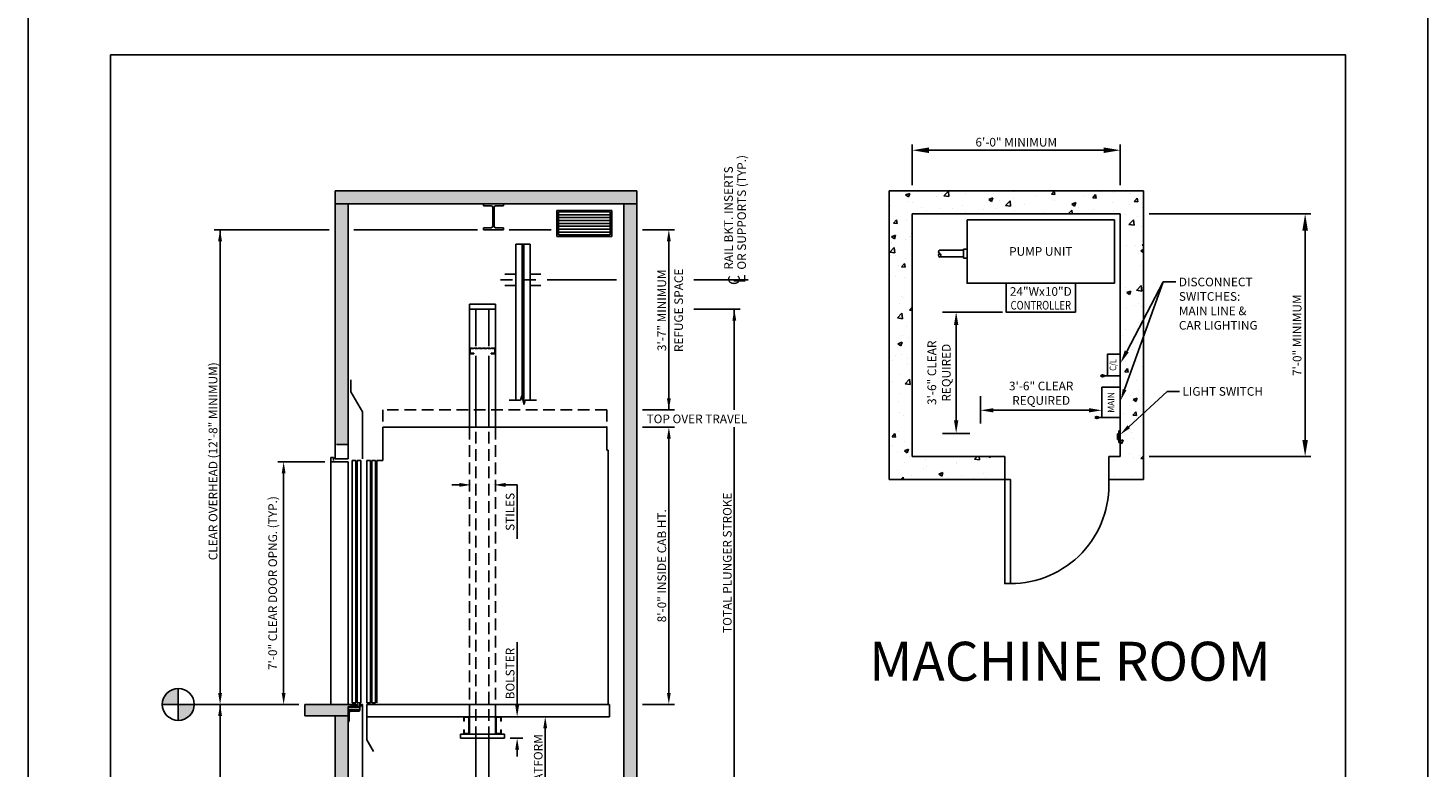
# Model space of a CAD drawing. Units: inches. Extents: x 43 to 571, y 43 to 511.
# Drawn here: x 329 to 571, y 219 to 347 of the extents above; entities that cross this region are included whole.
import ezdxf
from ezdxf.enums import TextEntityAlignment as Align

# ---------------------------------------------------------------- set-up
doc = ezdxf.new("R2010")
doc.units = ezdxf.units.IN
doc.header["$LTSCALE"] = 16
doc.header["$MEASUREMENT"] = 0
doc.linetypes.add('CENTER2', pattern=[1.125, 0.75, -0.125, 0.125, -0.125])
doc.linetypes.add('HIDDEN2', pattern=[0.1875, 0.125, -0.0625])
for name, color, linetype in [('BUILDING WALLS', 7, 'Continuous'), ('CENTER LINE', 1, 'CENTER2'), ('DETAIL TITLE', 6, 'Continuous'), ('DIM', 5, 'Continuous'), ('HIDDEN LINES', 3, 'HIDDEN2'), ('OBJECT', 7, 'Continuous'), ('TEXT', 3, 'Continuous'), ('TITLE BLOCK', 6, 'Continuous')]:
    doc.layers.add(name, color=color, linetype=linetype)
doc.styles.add('BASIC', font='romans.shx')
doc.styles.add('ITALIC', font='SIMPLEX', dxfattribs={"oblique": 10})
doc.styles.get("Standard").update_dxf_attribs({"font": 'ARSimp.shx'})
doc.dimstyles.new('AES', dxfattribs={"dimscale": 16, "dimtxt": 0.09375, "dimasz": 0.18, "dimexe": 0.0625, "dimexo": 0.0625, "dimgap": 0.03125, "dimtad": 1, "dimdec": 5, "dimrnd": 0.03125, "dimzin": 3, "dimdsep": 46, "dimlunit": 4, "dimtxsty": 'Standard', "dimcen": 0.09375, "dimclrd": 256, "dimclre": 256, "dimclrt": 3, "dimadec": 0, "dimazin": 0, "dimtfac": 1.5, "dimtdec": 5, "dimtmove": 2, "dimatfit": 0, "dimfxl": 1, "dimfrac": 2, "dimtolj": 1, "dimtzin": 3, "dimarcsym": 0})

# ---------------------------------------------------------------- blocks, each defined once
blk = doc.blocks.new('*D8749')
at = {"layer": 'Defpoints', "color": 0}
for p in [(517.75, 326.01), (481.75, 318.99), (517.75, 318.99)]:
    blk.add_point(p, dxfattribs=at)
at = {"layer": 'DIM', "lineweight": -2}
for p, q in [((481.75, 319.99), (481.75, 327.01)), ((484.63, 326.01), (514.87, 326.01)), ((517.75, 319.99), (517.75, 327.01))]:
    blk.add_line(p, q, dxfattribs=at)
at = {"layer": 'DIM'}
for points in [[(484.63, 326.49), (484.63, 325.53), (481.75, 326.01)], [(514.87, 325.53), (514.87, 326.49), (517.75, 326.01)]]:
    blk.add_solid(points, dxfattribs=at)
at = {"layer": 'DIM', "color": 3, "insert": (499.75, 327.4), "char_height": 1.5, "attachment_point": 5}
blk.add_mtext('\\A1;6\'-0" MINIMUM', dxfattribs=at)
blk = doc.blocks.new('*D8750')
at = {"layer": 'Defpoints', "color": 0}
for p in [(521.75, 314.99), (521.75, 272.99), (549.74, 272.99)]:
    blk.add_point(p, dxfattribs=at)
at = {"layer": 'DIM', "lineweight": -2}
for p, q in [((522.75, 314.99), (550.74, 314.99)), ((549.74, 312.11), (549.74, 275.87)), ((522.75, 272.99), (550.74, 272.99))]:
    blk.add_line(p, q, dxfattribs=at)
at = {"layer": 'DIM'}
for points in [[(550.22, 312.11), (549.26, 312.11), (549.74, 314.99)], [(549.26, 275.87), (550.22, 275.87), (549.74, 272.99)]]:
    blk.add_solid(points, dxfattribs=at)
at = {"layer": 'DIM', "color": 3, "insert": (548.35, 293.99), "char_height": 1.5, "attachment_point": 5, "rotation": 90}
blk.add_mtext('\\A1;7\'-0" MINIMUM', dxfattribs=at)

msp = doc.modelspace()

# ---------------------------------------------------------------- hatches: boundary and pattern name
at = {"layer": 'BUILDING WALLS'}
h = msp.add_hatch(dxfattribs=at)
h.set_pattern_fill('AR-CONC', color=256, style=0)
h.set_pattern_definition([(50, (748.3994, 2554.0064), (7.172602, -0.627521), [0.75, -8.25]), (355, (748.3994, 2554.0064), (-1.387513, 7.521921), [0.6, -6.6]), (100.4514, (748.997, 2553.954), (5.785094, 6.894395), [0.637402, -7.011421]), (46.1842, (748.399, 2556.006), (10.67241, -1.65519), [1.125, -12.375]), (96.6356, (749.289, 2555.868), (9.346627, 9.74118), [0.956103, -10.51713]), (351.1842, (748.399, 2556.006), (9.34662, 9.741186), [0.9, -9.9]), (21, (749.3994, 2555.5064), (5.96907, -4.026189), [0.75, -8.25]), (326, (749.3994, 2555.5064), (2.433153, 7.2515), [0.6, -6.6]), (71.4514, (749.897, 2555.171), (8.402226, 3.225305), [0.637402, -7.011421]), (37.5, (748.3994, 2554.0064), (0.1215986, 3.3289385), [0, -6.52, 0, -6.7, 0, -6.625]), (7.5, (748.3994, 2554.0064), (2.6306954, 3.944117), [0, -3.82, 0, -6.37, 0, -2.525]), (327.5, (746.1694, 2554.0064), (5.3382244, -0.2255487), [0, -2.5, 0, -7.8, 0, -10.35]), (317.5, (745.1694, 2554.0064), (5.831862, 1.00105), [0, -3.25, 0, -5.18, 0, -7.35])])
h.paths.add_polyline_path([(434.1073918, 116.1105697), (434.1073918, 183.8201554), (431.8573918, 184.8968108), (431.8573918, 140.1232005), (431.8573918, 116.1105697)])
h.paths.add_polyline_path([(435.3073918, 110.1105697), (435.3073918, 116.1105697), (431.8573918, 116.1105697), (427.0503183, 116.1105697), (427.0503183, 110.1105697)])
h.paths.add_polyline_path([(418.0284629, 110.1105697), (418.0284629, 116.1105697), (384.1385336, 116.1105697), (379.8885336, 116.1105697), (379.8885336, 110.1105697)])
h.paths.add_polyline_path([(384.1385336, 116.1105697), (384.1385336, 138.1232005), (381.0885336, 138.1232005), (381.0885336, 116.1105697)])
h.paths.add_polyline_path([(384.6382836, 139.7482005), (384.6382836, 139.8067005), (384.6817836, 139.8502005), (384.8882836, 139.8502005), (384.8882836, 139.9362005), (384.6817836, 139.9362005), (384.6382836, 139.9797005), (384.6382836, 140.0452005), (384.5447836, 140.0452005), (384.5447836, 140.1232005), (376.6385336, 140.1232005), (376.6385336, 138.1232005), (384.1385336, 138.1232005), (384.1385336, 139.7482005)])
h.paths.add_polyline_path([(434.1073918, 183.8201554), (434.1073918, 316.7401707), (431.8573918, 316.7401707), (431.8573918, 184.8968108)])
h.paths.add_polyline_path([(384.1385336, 185.1232005), (384.1385336, 228.0745946), (381.8885336, 228.0745946), (381.8885336, 185.1232005)])
h.paths.add_polyline_path([(384.1385336, 228.0745946), (384.1385336, 229.0745946), (384.1385336, 229.6995946), (384.6382836, 229.6995946), (384.6382836, 229.7580946), (384.6817836, 229.8015946), (384.8882836, 229.8015946), (384.8882836, 229.8875946), (384.6817836, 229.8875946), (384.6382836, 229.9310946), (384.6382836, 229.9965946), (384.5447836, 229.9965946), (384.5447836, 230.0745946), (376.6385336, 230.0745946), (376.6385336, 228.0745946)])
h.paths.add_polyline_path([(384.1385336, 275.0745946), (384.1385336, 316.7401707), (381.8885336, 316.7401707), (381.8885336, 275.0745946)])
h.paths.add_polyline_path([(434.1073918, 316.7401707), (434.1073918, 318.9901707), (381.8885336, 318.9901707), (381.8885336, 316.7401707), (407.5435459, 316.7401707), (411.0275891, 316.7401707)])
at = {"layer": 'DIM'}
h = msp.add_hatch(color=3, dxfattribs=at)
h.dxf.hatch_style = 1
h.paths.add_polyline_path([(354.7546592, 232.8392525, 0.4142135624), (351.9900013, 230.0745946), (354.7546592, 230.0745946)])
h.paths.add_polyline_path([(357.5193171, 230.0745946), (354.7546592, 230.0745946), (354.7546592, 227.3099367, 0.4142135624)])
at = {"layer": 'OBJECT'}
h = msp.add_hatch(dxfattribs=at)
h.set_pattern_fill('AR-CONC', color=256, style=0)
h.set_pattern_definition([(50, (0, 0), (7.1726, -0.62752), [0.75, -8.25]), (355, (0, 0), (-1.38751, 7.52192), [0.6, -6.6]), (100.4514, (0.598, -0.052), (5.78509, 6.894395), [0.6374, -7.01142]), (46.1842, (0, 2), (10.67241, -1.65519), [1.125, -12.375]), (96.6356, (0.889, 1.862), (9.34663, 9.74118), [0.9561, -10.51713]), (351.1842, (0, 2), (9.34662, 9.74119), [0.9, -9.9]), (21, (1, 1.5), (5.96907, -4.02619), [0.75, -8.25]), (326, (1, 1.5), (2.43315, 7.2515), [0.6, -6.6]), (71.4514, (1.4974, 1.1645), (8.40223, 3.225305), [0.6374, -7.01142]), (37.5, (0, 0), (0.121599, 3.328939), [0, -6.52, 0, -6.7, 0, -6.625]), (7.5, (0, 0), (2.630695, 3.944117), [0, -3.82, 0, -6.37, 0, -2.525]), (327.5, (-2.23, 0), (5.338224, -0.225549), [0, -2.5, 0, -7.8, 0, -10.35]), (317.5, (-3.23, 0), (5.83186, 1.00105), [0, -3.25, 0, -5.18, 0, -7.35])])
h.paths.add_polyline_path([(497.7510526, 268.9901707), (497.7510526, 272.9901707), (481.7510526, 272.9901707), (481.7510526, 314.9901707), (517.7510526, 314.9901707), (517.7510526, 272.9901707), (515.7510526, 272.9901707), (515.7510526, 268.9901707), (521.7510526, 268.9901707), (521.7510526, 318.9901707), (477.7510526, 318.9901707), (477.7510526, 268.9901707)])

# ---------------------------------------------------------------- linework, layer by layer
msp.add_line((490.8565681, 276.9901707), (490.8565681, 276.9901707))
at = {"linetype": 'ByBlock'}
msp.add_line((399.618679, 230.0745946), (399.618679, 230.0745946), dxfattribs=at)
at = {"layer": 'BUILDING WALLS'}
for p, q in [((381.8885336, 272.5745946), (381.8885336, 318.9901707)), ((434.1073918, 318.9901707), (381.8885336, 318.9901707)), ((434.1073918, 318.9901707), (434.1073918, 116.1105697)), ((477.7510526, 318.9901707), (521.7510526, 318.9901707)), ((477.7510526, 318.9901707), (477.7510526, 268.9901707)), ((521.7510526, 318.9901707), (521.7510526, 268.9901707)), ((434.1073918, 316.7401707), (381.8885336, 316.7401707)), ((384.1385336, 272.5745946), (384.1385336, 316.7401707)), ((431.8573918, 316.7401707), (431.8573918, 140.1232005)), ((481.7510526, 314.9901707), (481.7510526, 272.9901707)), ((481.7510526, 314.9901707), (517.7510526, 314.9901707)), ((517.7510526, 314.9901707), (517.7510526, 272.9901707)), ((384.1385336, 272.5745946), (381.8885336, 272.5745946)), ((497.7510526, 272.9901707), (481.7510526, 272.9901707)), ((497.7510526, 272.9901707), (497.7510526, 268.9901707)), ((517.7510526, 272.9901707), (515.7510526, 272.9901707)), ((515.7510526, 272.9901707), (515.7510526, 268.9901707)), ((497.7510526, 268.9901707), (477.7510526, 268.9901707)), ((521.7510526, 268.9901707), (515.7510526, 268.9901707)), ((384.5447836, 230.0745946), (376.6385336, 230.0745946)), ((376.6385336, 228.0745946), (376.6385336, 230.0745946)), ((376.6385336, 229.1721626), (376.6385336, 229.1721626)), ((376.6385336, 229.1721626), (376.6385336, 229.1721626)), ((376.6385336, 229.1721626), (376.6385336, 229.1721626)), ((376.6385336, 228.564262), (376.6385336, 228.564262)), ((376.6385336, 228.564262), (376.6385336, 228.564262)), ((376.6385336, 228.564262), (376.6385336, 228.564262)), ((376.6385336, 228.5461424), (376.6385336, 228.5461424)), ((376.6385336, 228.5461424), (376.6385336, 228.5461424)), ((376.6385336, 228.0745946), (384.1385336, 228.0745946)), ((377.3787153, 228.0745946), (377.3787153, 228.0745946)), ((377.977482, 230.0745946), (377.977482, 230.0745946)), ((377.977482, 230.0745946), (377.977482, 230.0745946)), ((381.8885336, 182.6232005), (381.8885336, 228.0745946)), ((384.1385336, 182.6232005), (384.1385336, 229.0745946))]:
    msp.add_line(p, q, dxfattribs=at)
msp.add_lwpolyline([(497.7510526, 268.9901707), (497.7510526, 250.9901707), (498.7510526, 250.9901707), (498.7510526, 268.9901707)], close=True, dxfattribs=at)
msp.add_arc((498.7510526, 268.0179485), 17.0277778, 270, 3.273154083, dxfattribs=at)
at = {"layer": 'CENTER LINE'}
for p, q in [((430.6076528, 303.5661268), (410.4887579, 303.5661268)), ((453.3512559, 303.5661268), (443.9585459, 303.5661268))]:
    msp.add_line(p, q, dxfattribs=at)
at = {"layer": 'Defpoints'}
msp.add_lwpolyline([(328.75, 356.75), (571, 356.75), (571, 43.25), (328.75, 43.25)], close=True, dxfattribs=at)
at = {"layer": 'Defpoints', "color": 0, "linetype": 'ByBlock'}
msp.add_point((400.618679, 230.0745946), dxfattribs=at)
at = {"layer": 'DIM'}
for p, q in [((380.8885336, 312.2561275), (360.9901066, 312.2561275)), ((400.2002038, 312.2561275), (385.1385336, 312.2561275)), ((406.5435459, 312.2561275), (398.9313569, 312.2561275)), ((412.0275891, 312.2561275), (419.2602467, 312.2561275)), ((435.1073918, 312.2561275), (440.6381884, 312.2561275)), ((439.6381884, 310.2561275), (439.6381884, 281.0575171)), ((518.8709357, 291.1856913), (525.1969593, 303.2014348)), ((497.3707003, 297.9901707), (487.0043753, 297.9901707)), ((489.3565681, 295.7401707), (489.3565681, 279.2401707)), ((493.5635526, 283.4241221), (493.5635526, 278.7197365)), ((512.3135526, 280.9838811), (495.8135526, 280.9838811)), ((491.7087609, 276.9901707), (487.0043753, 276.9901707)), ((380.1385336, 272.0745946), (371.9826276, 272.0745946)), ((372.9826276, 232.0745946), (372.9826276, 270.0745946)), ((403.3885336, 268.0745946), (402.1078277, 268.0745946)), ((411.3885336, 268.0745946), (413.3885336, 268.0745946)), ((413.3885336, 258.7371279), (413.3885336, 268.0745946)), ((413.3885336, 229.9495946), (413.3885336, 240.8718908)), ((375.6385336, 230.0745946), (357.5193171, 230.0745946)), ((367.6851467, 230.0745946), (367.6851467, 230.0745946)), ((371.9826276, 230.0745946), (371.9826276, 230.0745946)), ((418.2512361, 225.9495946), (418.2512361, 212.9865619)), ((412.1885336, 224.2365946), (414.3885336, 224.2365946)), ((413.3885336, 222.2365946), (413.3885336, 221.0380535))]:
    msp.add_line(p, q, dxfattribs=at)
at = {"layer": 'DIM', "linetype": 'ByBlock'}
for p, q in [((361.9885336, 232.0745946), (361.9885336, 312.2561275)), ((451.9667792, 298.5120946), (443.9585459, 298.5120946)), ((435.1073918, 281.0745946), (440.6381884, 281.0745946)), ((435.1073918, 278.0745946), (440.6381884, 278.0745946)), ((439.6381884, 232.0745946), (439.6381884, 276.0745946)), ((361.9885336, 140.1232005), (361.9885336, 230.0745946)), ((435.1073918, 230.0745946), (440.6381884, 230.0745946))]:
    msp.add_line(p, q, dxfattribs=at)
at = {"layer": 'DIM', "linetype": 'ByBlock', "lineweight": -2}
for p, q in [((518.4995264, 284.5767728), (525.1969593, 303.2014348)), ((525.1969593, 303.2014348), (527.3929374, 303.2014348)), ((519.2201401, 278.1432174), (525.8409798, 284.2594575)), ((525.8409798, 284.2594575), (528.0111241, 284.2594575))]:
    msp.add_line(p, q, dxfattribs=at)
at = {"layer": 'DIM', "color": 5}
for p, q in [((450.9667792, 281.0745946), (450.9667792, 298.5120946)), ((450.9667792, 200.1944608), (450.9667792, 278.0745946))]:
    msp.add_line(p, q, dxfattribs=at)
at = {"layer": 'DIM', "color": 3}
for p, q in [((354.7546592, 232.8392525), (354.7546592, 227.3099367)), ((351.9900013, 230.0745946), (357.5193171, 230.0745946))]:
    msp.add_line(p, q, dxfattribs=at)
at = {"layer": 'DIM'}
msp.add_circle((354.7546592, 230.0745946), 2.7646579, dxfattribs=at)
for points in [[(361.652041, 310.2513953), (362.3187077, 310.2513953), (361.9853744, 312.2513953)], [(439.304855, 310.2561275), (439.9715217, 310.2561275), (439.6381884, 312.2561275)], [(451.3001126, 296.5120946), (450.6334459, 296.5120946), (450.9667792, 298.5120946)], [(488.9815681, 295.7401707), (489.7315681, 295.7401707), (489.3565681, 297.9901707)], [(519.2027579, 291.0109943), (517.8227535, 289.1947583), (518.5391136, 291.3603883)], [(518.8131954, 284.4639773), (517.8227535, 282.6947583), (518.1858573, 284.6895683)], [(495.8135526, 281.3588811), (495.8135526, 280.6088811), (493.5635526, 280.9838811)], [(512.3135526, 280.6088811), (512.3135526, 281.3588811), (514.5635526, 280.9838811)], [(489.7315681, 279.2401707), (488.9815681, 279.2401707), (489.3565681, 276.9901707)], [(519.4463272, 277.8983695), (517.7510526, 276.7860947), (518.993953, 278.3880653)], [(373.3159609, 270.0745946), (372.6492942, 270.0745946), (372.9826276, 272.0745946)], [(403.3885336, 267.7412613), (403.3885336, 268.4079279), (405.3885336, 268.0745946)], [(411.3885336, 267.7412613), (411.3885336, 268.4079279), (409.3885336, 268.0745946)], [(372.6492942, 232.0745946), (373.3159609, 232.0745946), (372.9826276, 230.0745946)], [(413.0552002, 229.9495946), (413.7218669, 229.9495946), (413.3885336, 227.9495946)], [(418.5845694, 225.9495946), (417.9179027, 225.9495946), (418.2512361, 227.9495946)], [(413.0552002, 222.2365946), (413.7218669, 222.2365946), (413.3885336, 224.2365946)]]:
    msp.add_solid(points, dxfattribs=at)
at = {"layer": 'DIM', "linetype": 'ByBlock'}
for points in [[(439.304855, 283.0745946), (439.9715217, 283.0745946), (439.6381884, 281.0745946)], [(439.304855, 276.0745946), (439.9715217, 276.0745946), (439.6381884, 278.0745946)], [(361.6552002, 232.0745946), (362.3218669, 232.0745946), (361.9885336, 230.0745946)], [(439.304855, 232.0745946), (439.9715217, 232.0745946), (439.6381884, 230.0745946)], [(361.6552002, 228.0745946), (362.3218669, 228.0745946), (361.9885336, 230.0745946)]]:
    msp.add_solid(points, dxfattribs=at)
at = {"layer": 'HIDDEN LINES', "ltscale": 0.25}
for p, q in [((405.1385336, 291.5130946), (405.1385336, 291.0110946)), ((405.2325336, 291.0110946), (405.2325336, 291.5130946)), ((409.3900336, 291.7620946), (405.3875336, 291.7620946)), ((405.3875336, 291.6680946), (409.3900336, 291.6680946)), ((405.8885336, 290.8560946), (405.3875336, 290.8560946)), ((405.3875336, 290.7620946), (405.8885336, 290.7620946)), ((405.8885336, 290.7620946), (405.8885336, 290.8560946)), ((409.3900336, 290.8560946), (408.8890336, 290.8560946)), ((408.8890336, 290.8560946), (408.8890336, 290.7620946)), ((408.8890336, 290.7620946), (409.3900336, 290.7620946)), ((409.5450336, 291.5130946), (409.5450336, 291.0110946)), ((409.6390336, 291.0110946), (409.6390336, 291.5130946))]:
    msp.add_line(p, q, dxfattribs=at)
at = {"layer": 'HIDDEN LINES'}
for p, q in [((428.8885336, 281.0745946), (390.1385336, 281.0745946)), ((390.1385336, 281.0745946), (390.1385336, 278.0745946)), ((428.8885336, 281.0745946), (428.8885336, 278.0745946)), ((405.1385336, 227.9495946), (405.1385336, 278.0745946)), ((406.2635336, 224.2365946), (406.2635336, 278.0745946)), ((408.5135336, 224.2365946), (408.5135336, 278.0745946)), ((409.6385336, 227.9495946), (409.6385336, 278.0745946)), ((384.1385336, 275.0745946), (381.8885336, 275.0745946))]:
    msp.add_line(p, q, dxfattribs=at)
at = {"layer": 'HIDDEN LINES', "ltscale": 0.25}
for centre, radius, start, end in [((405.3875336, 291.5130946), 0.249, 90, 180), ((405.3875336, 291.0110946), 0.249, 180, 270), ((405.3875336, 291.5130946), 0.155, 90, 180), ((405.3875336, 291.0110946), 0.155, 180, 270), ((409.3900336, 291.5130946), 0.249, 360, 90), ((409.3900336, 291.5130946), 0.155, 360, 90), ((409.3900336, 291.0110946), 0.155, 270, 0), ((409.3900336, 291.0110946), 0.249, 270, 0)]:
    msp.add_arc(centre, radius, start, end, dxfattribs=at)
at = {"layer": 'OBJECT'}
for p, q in [((407.5435459, 316.4038675), (407.5435459, 316.7401707)), ((407.5435459, 316.7401707), (411.0275891, 316.7401707)), ((407.5435459, 316.4038675), (408.9044239, 316.4038675)), ((409.1734664, 312.8614733), (409.1734664, 316.1348249)), ((409.3976686, 312.8614733), (409.3976686, 316.1348249)), ((409.6667112, 316.4038675), (411.0275891, 316.4038675)), ((411.0275891, 316.7401707), (411.0275891, 316.4038675)), ((408.9044239, 312.5924308), (407.5435459, 312.5924308)), ((407.5435459, 312.2561275), (407.5435459, 312.5924308)), ((411.0275891, 312.5924308), (409.6667112, 312.5924308)), ((411.0275891, 312.5924308), (411.0275891, 312.2561275)), ((516.7510526, 313.9901707), (491.2510526, 313.9901707)), ((411.0275891, 312.2561275), (407.5435459, 312.2561275)), ((413.1385336, 309.7460869), (413.1385336, 282.7414291)), ((413.1385336, 309.7460869), (415.6385336, 309.7460869)), ((415.6385336, 309.7460869), (415.6385336, 282.7414291)), ((486.5164714, 308.7169869), (490.5961698, 308.7169869)), ((490.5961698, 307.3460352), (490.5961698, 308.8923214)), ((490.5961698, 308.8923214), (491.2510526, 308.8923214)), ((486.5164714, 307.5345871), (490.5961698, 307.5345871)), ((491.2510526, 307.3460352), (490.5961698, 307.3460352)), ((413.1385336, 304.5661268), (411.2635336, 304.5661268)), ((417.5135336, 304.5661268), (415.6385336, 304.5661268)), ((413.1385336, 302.5661268), (411.2635336, 302.5661268)), ((417.5135336, 302.5661268), (415.6385336, 302.5661268)), ((405.1385336, 278.0745946), (405.1385336, 299.3870946)), ((405.1385336, 299.3870946), (409.6385336, 299.3870946)), ((405.1385336, 298.5120946), (409.6385336, 298.5120946)), ((406.2635336, 292.1020583), (406.2635336, 298.5120946)), ((408.5135336, 292.1020583), (408.5135336, 298.5120946)), ((409.6385336, 278.0745946), (409.6385336, 299.3870946)), ((406.2635336, 278.0745946), (406.2635336, 290.4221309)), ((408.5135336, 278.0745946), (408.5135336, 290.4221309)), ((384.6385336, 284.1819333), (384.6385336, 286.2667759)), ((517.7510526, 286.9748634), (514.3291776, 286.9748634)), ((386.6385336, 280.7178317), (384.6385336, 284.1819333)), ((414.1875717, 283.4914291), (413.9866098, 282.7414291)), ((414.5894955, 281.9914291), (414.1875717, 283.4914291)), ((413.9866098, 282.7414291), (412.0135336, 282.7414291)), ((414.5894955, 281.9914291), (414.7904574, 282.7414291)), ((416.7644955, 282.7414291), (414.7904574, 282.7414291)), ((386.6385336, 272.5745946), (386.6385336, 280.7178317)), ((517.7510526, 279.7248634), (513.3448026, 279.7248634)), ((390.1385336, 272.3245946), (390.1385336, 278.0745946)), ((390.1385336, 278.0745946), (404.0797745, 278.0745946)), ((401.868679, 278.0745946), (428.8885336, 278.0745946)), ((428.8885336, 274.0745946), (428.8885336, 278.0745946)), ((517.2510526, 276.9153895), (517.5010526, 276.9153895)), ((517.2510526, 276.9153895), (517.2510526, 275.9153895)), ((517.5010526, 277.4153895), (517.5010526, 275.4153895)), ((517.5010526, 277.4153895), (517.7510526, 277.4153895)), ((428.8885336, 274.0745946), (429.1385336, 274.0745946)), ((429.1385336, 230.0745946), (429.1385336, 274.0745946)), ((517.2510526, 275.9153895), (517.5010526, 275.9153895)), ((517.5010526, 275.4153895), (517.7510526, 275.4153895)), ((389.1385336, 230.3245946), (389.1385336, 272.3245946)), ((390.1385336, 272.3245946), (389.1385336, 272.3245946)), ((384.1395016, 230.0744087), (384.1395016, 230.0744087)), ((384.7408021, 230.0745946), (384.5447836, 230.0745946)), ((384.5447836, 230.0745946), (384.5447836, 229.9965946)), ((384.6382836, 229.9965946), (384.5447836, 229.9965946)), ((384.6382836, 229.9310946), (384.6382836, 229.9965946)), ((384.6817836, 229.8875946), (384.6382836, 229.9310946)), ((384.6817836, 229.8015946), (384.6382836, 229.7580946)), ((384.6382836, 229.6995946), (384.6382836, 229.7580946)), ((384.6382836, 229.6995946), (385.0255336, 229.6995946)), ((384.8882836, 229.8875946), (384.6817836, 229.8875946)), ((384.6817836, 229.8015946), (384.8882836, 229.8015946)), ((384.9908021, 230.0745946), (384.848765, 230.0745946)), ((384.8882836, 229.8015946), (384.8882836, 229.8875946)), ((385.2612836, 230.0152446), (384.9722836, 230.0152446)), ((384.9722836, 229.7775946), (384.9722836, 230.0152446)), ((384.9722836, 229.7775946), (385.0255336, 229.7775946)), ((385.0255336, 229.6995946), (385.0255336, 229.7775946)), ((385.2408021, 230.0745946), (385.098765, 230.0745946)), ((385.2130336, 229.7775946), (385.2612836, 229.7775946)), ((385.2130336, 229.6995946), (385.2130336, 229.7775946)), ((385.2130336, 229.6995946), (385.3975336, 229.6995946)), ((385.2612836, 229.7775946), (385.2612836, 230.0152446)), ((385.6327836, 230.0152446), (385.3437836, 230.0152446)), ((385.3437836, 229.7775946), (385.3437836, 230.0152446)), ((385.3437836, 229.7775946), (385.3975336, 229.7775946)), ((385.4908021, 230.0745946), (385.348765, 230.0745946)), ((385.3975336, 229.6995946), (385.3975336, 229.7775946)), ((385.5850336, 229.7775946), (385.6327836, 229.7775946)), ((385.5850336, 229.6995946), (385.5850336, 229.7775946)), ((385.5850336, 229.6995946), (386.3577836, 229.6995946)), ((385.7897836, 230.0745946), (385.598765, 230.0745946)), ((385.6327836, 229.7775946), (385.6327836, 230.0152446)), ((385.7152836, 229.7775946), (385.7152836, 230.0152446)), ((385.7897836, 230.0152446), (385.7152836, 230.0152446)), ((385.7152836, 229.7775946), (386.2337836, 229.7775946)), ((385.7897836, 230.0152446), (385.7897836, 230.0745946)), ((386.3658021, 230.0745946), (386.0497836, 230.0745946)), ((386.0497836, 230.0152446), (386.0497836, 230.0745946)), ((386.2337836, 230.0152446), (386.0497836, 230.0152446)), ((386.2337836, 229.7775946), (386.2337836, 230.0152446)), ((386.5292836, 229.9495946), (386.3577836, 229.9495946)), ((386.3577836, 229.6995946), (386.3577836, 229.9495946)), ((386.5292836, 229.9495946), (386.4667836, 229.8090946)), ((386.6072836, 229.8090946), (386.4667836, 229.8090946)), ((386.6072836, 230.0745946), (386.473765, 230.0745946)), ((386.6385336, 230.0745946), (386.6072836, 230.0745946)), ((386.6072836, 229.8090946), (386.6072836, 230.0745946)), ((386.6385336, 182.1232005), (386.6385336, 230.0745946)), ((387.3885336, 230.0745946), (429.3885336, 230.0745946)), ((387.3885336, 230.0745946), (429.3885336, 230.0745946)), ((387.3885336, 223.9495946), (387.3885336, 230.0745946)), ((387.3885336, 227.9495946), (429.3885336, 227.9495946)), ((404.3875336, 227.9495946), (404.8895336, 227.9495946)), ((404.8895336, 227.8555946), (404.3875336, 227.8555946)), ((410.3895336, 227.9495946), (409.8875336, 227.9495946)), ((409.8875336, 227.8555946), (410.3895336, 227.8555946)), ((429.3885336, 227.9495946), (429.3885336, 230.0745946)), ((404.1385336, 227.1995946), (404.1385336, 227.7005946)), ((404.2325336, 227.1995946), (404.1385336, 227.1995946)), ((404.1385336, 225.1980946), (404.1385336, 225.6990946)), ((404.1385336, 225.6990946), (404.2325336, 225.6990946)), ((404.2325336, 227.7005946), (404.2325336, 227.1995946)), ((404.2325336, 225.6990946), (404.2325336, 225.1980946)), ((405.0445336, 225.1980946), (405.0445336, 227.7005946)), ((405.1385336, 227.7005946), (405.1385336, 225.1980946)), ((409.6385336, 227.7005946), (409.6385336, 225.1980946)), ((409.7325336, 225.1980946), (409.7325336, 227.7005946)), ((410.5445336, 227.7005946), (410.5445336, 227.1995946)), ((410.5445336, 227.1995946), (410.6385336, 227.1995946)), ((410.6385336, 225.6990946), (410.5445336, 225.6990946)), ((410.5445336, 225.6990946), (410.5445336, 225.1980946)), ((410.6385336, 227.1995946), (410.6385336, 227.7005946)), ((410.6385336, 225.1980946), (410.6385336, 225.6990946)), ((387.3885336, 223.9495946), (388.5432341, 221.9495946)), ((411.1885336, 224.9490946), (403.5885336, 224.9490946)), ((403.5885336, 224.2365946), (403.5885336, 224.9490946)), ((411.1885336, 224.2365946), (403.5885336, 224.2365946)), ((404.3875336, 225.0430946), (404.8895336, 225.0430946)), ((404.8895336, 224.9490946), (404.3875336, 224.9490946)), ((406.2635336, 224.2365946), (406.2635336, 198.5944608)), ((408.5135336, 224.2365946), (408.5135336, 198.5944608)), ((410.3895336, 225.0430946), (409.8875336, 225.0430946)), ((409.8875336, 224.9490946), (410.3895336, 224.9490946)), ((411.1885336, 224.2365946), (411.1885336, 224.9490946))]:
    msp.add_line(p, q, dxfattribs=at)
at = {"layer": 'OBJECT', "color": 4}
for p, q in [((429.7705284, 315.6049471), (420.2602467, 315.6049471)), ((420.2602467, 315.6049471), (420.2602467, 311.1049471)), ((429.4580276, 315.3549471), (420.5727475, 315.3549471)), ((420.5727475, 315.3549471), (420.5727475, 311.3549471)), ((429.4580276, 315.3549471), (429.4580276, 311.3549471)), ((429.7705284, 315.6049471), (429.7705284, 311.1049471)), ((429.4580276, 314.8549471), (420.5727475, 314.8549471)), ((429.4580276, 314.3549471), (420.5727475, 314.3549471)), ((429.4580276, 313.8549471), (420.5727475, 313.8549471)), ((429.4580276, 313.3549471), (420.5727475, 313.3549471)), ((429.4580276, 312.8549471), (420.5727475, 312.8549471)), ((429.7705284, 311.1049471), (420.2602467, 311.1049471)), ((429.4580276, 312.3549471), (420.5727475, 312.3549471)), ((429.4580276, 311.8549471), (420.5727475, 311.8549471)), ((429.4580276, 311.3549471), (420.5727475, 311.3549471)), ((414.2322832, 309.7460869), (414.2322832, 283.3245636)), ((414.544784, 309.7460869), (414.544784, 282.1582947)), ((381.1385336, 230.0745946), (381.1385336, 272.8245946)), ((381.6385336, 272.8245946), (381.1385336, 272.8245946)), ((384.1385336, 272.0745946), (381.1385336, 272.0745946)), ((381.6385336, 272.3245946), (381.6385336, 272.8245946)), ((384.1385336, 230.0745946), (384.1385336, 272.0745946)), ((384.8516622, 230.3247805), (384.8516622, 272.3247805)), ((385.4766622, 272.3247805), (384.8516622, 272.3247805)), ((385.4766622, 230.3247805), (385.4766622, 272.3247805)), ((385.7266622, 230.3247805), (385.7266622, 272.3247805)), ((386.3516622, 272.3247805), (385.7266622, 272.3247805)), ((386.3516622, 230.3247805), (386.3516622, 272.3247805)), ((388.0135336, 272.3245946), (387.3885336, 272.3245946)), ((387.3885336, 230.3245946), (387.3885336, 272.3245946)), ((388.0135336, 230.3245946), (388.0135336, 272.3245946)), ((388.8885336, 272.3245946), (388.2635336, 272.3245946)), ((388.2635336, 230.3245946), (388.2635336, 272.3245946)), ((388.8885336, 230.3245946), (388.8885336, 272.3245946)), ((385.4766622, 230.3247805), (384.8516622, 230.3247805)), ((386.3516622, 230.3247805), (385.7266622, 230.3247805)), ((388.0135336, 230.3245946), (387.3885336, 230.3245946)), ((388.8885336, 230.3245946), (388.2635336, 230.3245946)), ((384.1385336, 229.0745946), (384.1385336, 229.6995946)), ((386.1411073, 229.6995946), (384.1385336, 229.6995946)), ((386.1411073, 229.5745946), (384.1385336, 229.5745946)), ((386.1411073, 229.1683446), (384.1385336, 229.1683446)), ((384.1385336, 229.0745946), (384.1385336, 227.0745946)), ((384.1385336, 229.0745946), (386.1385336, 229.0745946)), ((386.1411073, 229.0745946), (384.1385336, 229.0745946)), ((384.1385336, 228.5310283), (384.1385336, 228.5310283)), ((384.3260336, 227.1995946), (384.3260336, 228.6370946)), ((386.0135336, 228.8870946), (384.5760336, 228.8870946)), ((386.1385336, 229.0745946), (386.1385336, 229.0120946)), ((386.1411073, 229.0745946), (386.1411073, 229.6995946)), ((384.1385336, 227.6469415), (384.1385336, 227.6469415)), ((384.1385336, 227.0745946), (384.2010336, 227.0745946))]:
    msp.add_line(p, q, dxfattribs=at)
at = {"layer": 'OBJECT'}
msp.add_lwpolyline([(516.7510526, 313.9901707), (516.7510526, 302.9901707), (491.2510526, 302.9901707), (491.2510526, 313.9901707)], dxfattribs=at)
for points in [[(498.0010526, 302.9901707), (510.0010526, 302.9901707), (510.0010526, 297.9901707), (498.0010526, 297.9901707)], [(517.7510526, 290.7248634), (517.7510526, 286.9748634), (515.5479276, 286.9748634), (515.5479276, 290.7248634)], [(517.7510526, 284.9748634), (517.7510526, 279.7248634), (514.5635526, 279.7248634), (514.5635526, 284.9748634)]]:
    msp.add_lwpolyline(points, close=True, dxfattribs=at)
for centre, radius, start, end in [((408.9044239, 316.1348249), 0.2690426, 0, 90), ((409.6667112, 316.1348249), 0.2690426, 90, 180), ((408.9044239, 312.8614733), 0.2690426, 270, 0), ((409.6667112, 312.8614733), 0.2690426, 180, 270), ((486.6203827, 308.4188821), 0.3156961, 109.21717834, 250.78282166), ((486.6203827, 307.8226725), 0.3156961, 109.21717834, 250.78282166), ((486.4125601, 307.8226725), 0.3156961, 289.21717834, 70.78282166), ((514.7041776, 286.6316144), 0.5083747, 42.468824209, 137.531175791), ((514.7041776, 287.3181124), 0.5083747, 222.468824209, 317.531175791), ((513.7198026, 279.3816144), 0.5083747, 42.468824209, 137.531175791), ((513.7198026, 280.0681124), 0.5083747, 222.468824209, 317.531175791), ((384.7947836, 230.1060946), 0.0625, 210.264992611, 329.735007389), ((385.0447836, 230.1060946), 0.0625, 210.264992611, 329.735007389), ((385.2947836, 230.1060946), 0.0625, 210.264992611, 329.735007389), ((385.5447836, 230.1060946), 0.0625, 210.264992611, 329.735007389), ((386.4197836, 230.1060946), 0.0625, 210.264992611, 329.735007389), ((404.3875336, 227.7005946), 0.249, 90, 180), ((404.3875336, 227.7005946), 0.155, 90, 180), ((404.8895336, 227.7005946), 0.249, 0, 90), ((404.8895336, 227.7005946), 0.155, 0, 90), ((409.8875336, 227.7005946), 0.249, 90, 180), ((409.8875336, 227.7005946), 0.155, 90, 180), ((410.3895336, 227.7005946), 0.249, 0, 90), ((410.3895336, 227.7005946), 0.155, 0, 90), ((404.3875336, 225.1980946), 0.249, 180, 270), ((404.3875336, 225.1980946), 0.155, 180, 270), ((404.8895336, 225.1980946), 0.155, 270, 0), ((404.8895336, 225.1980946), 0.249, 270, 0), ((409.8875336, 225.1980946), 0.249, 180, 270), ((409.8875336, 225.1980946), 0.155, 180, 270), ((410.3895336, 225.1980946), 0.249, 270, 0), ((410.3895336, 225.1980946), 0.155, 270, 0)]:
    msp.add_arc(centre, radius, start, end, dxfattribs=at)
at = {"layer": 'OBJECT', "color": 4}
for centre, radius, start, end in [((384.5760336, 228.6370946), 0.25, 90, 180), ((386.0135336, 229.0120946), 0.125, 270, 0), ((384.2010336, 227.1995946), 0.125, 270, 0)]:
    msp.add_arc(centre, radius, start, end, dxfattribs=at)
at = {"layer": 'OBJECT', "color": 0, "linetype": 'ByBlock'}
msp.add_point((428.8885336, 278.0745946), dxfattribs=at)
at = {"layer": 'TITLE BLOCK'}
msp.add_lwpolyline([(343, 342.5), (556.75, 342.5), (556.75, 57.5), (343, 57.5)], close=True, dxfattribs=at)

# ---------------------------------------------------------------- texts
at = {"layer": 'CENTER LINE', "color": 3, "style": 'BASIC'}
msp.add_text('C', height=2, rotation=90, dxfattribs=at).set_placement((451.9109462, 303.5297896), align=Align.CENTER)
at = {"layer": 'CENTER LINE', "color": 3, "style": 'ITALIC', "oblique": 10}
msp.add_text('L', height=2, rotation=90, dxfattribs=at).set_placement((452.8790199, 303.0058865))
at = {"layer": 'DETAIL TITLE'}
msp.add_text('%%UMACHINE ROOM', height=6.75, dxfattribs=at).set_placement((509.0491078, 234.1664752), align=Align.CENTER)
at = {"layer": 'DIM', "color": 3, "style": 'BASIC'}
for s, p in [('OR SUPPORTS (TYP.)', (452.9861662, 305.3358301)), ('RAIL BKT. INSERTS', (450.7141058, 305.3358301))]:
    msp.add_text(s, height=1.5, rotation=90, dxfattribs=at).set_placement(p)
msp.add_text('REFUGE SPACE', height=1.5, rotation=90, dxfattribs=at).set_placement((442.0881884, 298.2957796), align=Align.CENTER)
for s, p in [('3\'-7" MINIMUM', (439.6345401, 298.2957796)), ('CLEAR OVERHEAD (12\'-8" MINIMUM)', (361.9885336, 272.1653611)), ('STILES', (413.3885336, 263.4058612)), ('TOTAL PLUNGER STROKE', (450.9667792, 254.5987685)), ('8\'-0" INSIDE CAB HT.', (439.6381884, 254.0745946)), ('BOLSTER', (413.3885336, 235.4107427)), ('PLATFORM', (418.2512361, 219.6605655))]:
    msp.add_text(s, height=1.5, rotation=90, dxfattribs=at).set_placement(p, align=Align.BOTTOM_CENTER)
at = {"layer": 'DIM', "color": 3, "linetype": 'Continuous'}
for s, p in [('DISCONNECT', (527.8929374, 302.4514348)), ('SWITCHES:', (527.8929374, 299.9514348)), ('MAIN LINE &', (527.8929374, 297.4514348)), ('CAR LIGHTING', (527.8929374, 294.9514348)), ('LIGHT SWITCH', (528.5111241, 283.5094575))]:
    msp.add_text(s, height=1.5, dxfattribs=at).set_placement(p)
at = {"layer": 'DIM', "color": 3, "style": 'BASIC'}
msp.add_text('TOP OVER TRAVEL', height=1.5, dxfattribs=at).set_placement((435.7819328, 278.7536026))
at = {"layer": 'DIM', "color": 3, "linetype": 'Continuous'}
msp.add_text('7\'-0" CLEAR DOOR OPNG. (TYP.)', height=1.5, rotation=90, dxfattribs=at).set_placement((371.8420026, 251.0745946), align=Align.CENTER)
at = {"layer": 'TEXT'}
for s, p in [('PUMP UNIT', (504.0010526, 308.4901707)), ('24"Wx10"D', (504.0010526, 301.556202))]:
    msp.add_text(s, height=1.5, dxfattribs=at).set_placement(p, align=Align.MIDDLE_CENTER)
at = {"layer": 'TEXT', "width": 0.8}
msp.add_text('CONTROLLER', height=1.5, dxfattribs=at).set_placement((504.0010526, 299.1743141), align=Align.MIDDLE_CENTER)
at = {"layer": 'TEXT'}
for s, width, p in [('C/L', 0.85, (516.4887758, 288.8498634)), ('MAIN', 0.95, (516.1573026, 282.3498634))]:
    msp.add_text(s, height=1.125, rotation=90, dxfattribs=dict(at, width=width)).set_placement(p, align=Align.MIDDLE_CENTER)
at = {"layer": 'TEXT', "color": 3, "insert": (486.3956306, 287.4901707), "char_height": 1.5, "attachment_point": 5, "rotation": 90}
msp.add_mtext('\\A1;3\'-6" CLEAR\\PREQUIRED', dxfattribs=at)
at = {"layer": 'TEXT', "color": 3, "insert": (504.0635526, 283.9448186), "char_height": 1.5, "attachment_point": 5}
msp.add_mtext('\\A1;3\'-6" CLEAR\\PREQUIRED', dxfattribs=at)

# ---------------------------------------------------------------- dimensions: what is measured, and where the dimension line sits
at = {"layer": 'DIM'}
dim = msp.add_linear_dim(base=(517.7510526, 326.0065006), p1=(481.7510526, 318.9901707), p2=(517.7510526, 318.9901707), dimstyle='AES', override={"dimlfac": 2, "dimpost": ' MINIMUM'}, dxfattribs=at)
dim.commit()
dim.dimension.update_dxf_attribs({"geometry": '*D8749', "text_midpoint": (499.7510526, 327.3971256)})
dim = msp.add_linear_dim(base=(549.7376638, 272.9901707), p1=(521.7510526, 314.9901707), p2=(521.7510526, 272.9901707), angle=90, dimstyle='AES', override={"dimlfac": 2, "dimpost": ' MINIMUM'}, dxfattribs=at)
dim.commit()
dim.dimension.update_dxf_attribs({"geometry": '*D8750', "text_midpoint": (548.3470388, 293.9901707)})

doc.saveas('drawing.dxf')
